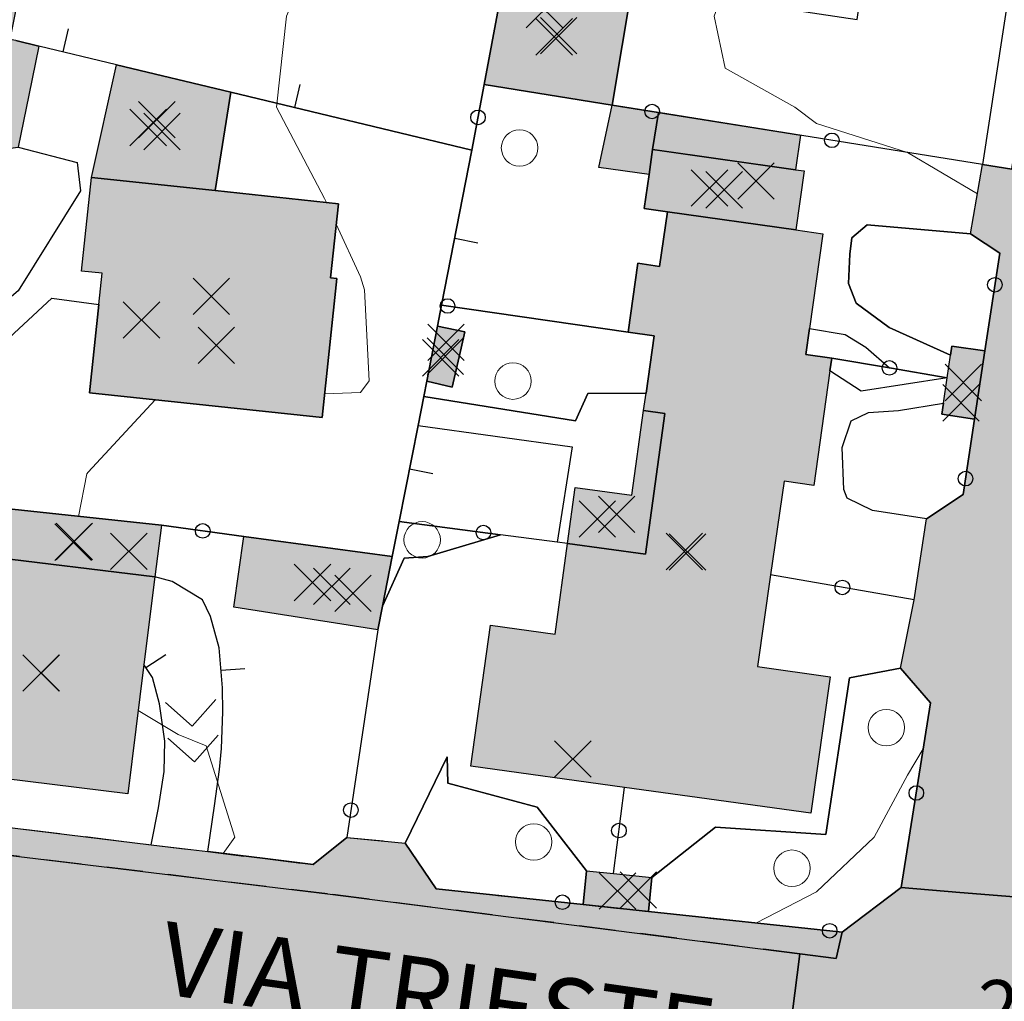
# Model space of a CAD drawing. Units: metres. Extents: x 514790 to 518610, y 5056590 to 5062810.
# Drawn here: x 515490 to 515544, y 5057276 to 5057330 of the extents above; entities that cross this region are included whole.
import ezdxf

# ---------------------------------------------------------------- set-up
doc = ezdxf.new("R2010")
doc.units = ezdxf.units.M
doc.header["$LTSCALE"] = 2
doc.header["$MEASUREMENT"] = 0
doc.header["$PDMODE"] = 3
doc.header["$PDSIZE"] = 1
for name, pattern in [('L04', [0]), ('L05', [0]), ('L10', [1.7, 1, -0.7])]:
    doc.linetypes.add(name, pattern=pattern)
for name, color, linetype in [('ALBERO ISOLATO', 3, 'Continuous'), ('ALTEZZA RELATIVA EDIFICIO', 7, 'Continuous'), ('BARACCA', 251, 'Continuous'), ('BORDO STRADA ASFALTATO', 2, 'Continuous'), ('BOX', 251, 'Continuous'), ('CAMP_EDIF_MIN', 39, 'Continuous'), ('CAMP_EDIF_RES', 35, 'Continuous'), ('CAMP_TETTOIA', 9, 'Continuous'), ('CAMP_VIAB', 8, 'Continuous'), ('CANCELLATA', 1, 'L04'), ('CURVE DI LIVELLO DIRETTRICI', 59, 'Continuous'), ('EDIFICIO RESIDENZIALE', 35, 'Continuous'), ('ELEMENTO DI COPERTURA TETTOIA', 7, 'Continuous'), ('ELEMENTO DIVISORIO', 1, 'L05'), ('INCROCIO PAVIMENTATO', 2, 'Continuous'), ('INGRESSO', 2, 'Continuous'), ('MARCIAPIEDE', 2, 'L10'), ('NON_IMPORTARE A060401', 7, 'Continuous'), ('PIANO QUOTATO', 7, 'Continuous'), ('PUNTO QUOTATO EDIFICIO GRONDA', 7, 'Continuous'), ('PUNTO QUOTATO EDIFICIO PIEDE', 7, 'Continuous'), ("UNITA' VOLUMETRICA AL SUOLO", 253, 'Continuous'), ('VESTIZIONE ELEMENTO DIVISORIO', 1, 'Continuous'), ('VESTIZIONE RAMPE', 7, 'Continuous'), ('VESTIZIONE RECINZIONI', 1, 'Continuous'), ('VESTIZIONE VIALETTI', 3, 'Continuous'), ("VIABILITA'_Toponomastica", 1, 'Continuous')]:
    doc.layers.add(name, color=color, linetype=linetype)
doc.styles.get("Standard").update_dxf_attribs({"font": 'ARIAL.TTF'})

# ---------------------------------------------------------------- blocks, each defined once
blk = doc.blocks.new('RECI2')
at = {"layer": 'VESTIZIONE RECINZIONI'}
blk.add_circle((0, 0), 0.4, dxfattribs=at)
blk = doc.blocks.new('MURO2')
at = {"layer": 'VESTIZIONE ELEMENTO DIVISORIO'}
blk.add_line((0, 0), (0, -1.3), dxfattribs=at)

msp = doc.modelspace()

# ---------------------------------------------------------------- hatches: boundary and pattern name
at = {"layer": 'CAMP_EDIF_MIN', "linetype": 'Continuous'}
for points in [[(515523.137, 5057331.703), (515522.034, 5057325.153), (515515.018, 5057326.277), (515516.221, 5057332.755), (515516.612, 5057332.682), (515522.769, 5057331.758)], [(515501.134, 5057325.856), (515500.267, 5057320.468), (515493.485, 5057321.19), (515494.851, 5057327.364)], [(515532.563, 5057321.544), (515532.108, 5057318.309), (515525.066, 5057319.3), (515523.803, 5057319.478), (515524.066, 5057321.348), (515524.258, 5057322.712), (515524.777, 5057322.639), (515532.102, 5057321.608)], [(515513.755, 5057311.828), (515513.271, 5057309.701), (515511.871, 5057310.024), (515512.459, 5057313.034), (515513.961, 5057312.732)], [(515542.479, 5057311.678), (515541.913, 5057307.944), (515540.111, 5057308.218), (515540.201, 5057308.815), (515540.41, 5057310.21), (515540.597, 5057311.449), (515540.672, 5057311.948)], [(515497.33, 5057302.122), (515496.956, 5057299.289), (515487.639, 5057300.434), (515488.093, 5057303.114)], [(515509.454, 5057297.68), (515509.194, 5057296.394), (515501.294, 5057297.628), (515501.844, 5057301.509), (515509.979, 5057300.405)], [(515524.212, 5057282.82), (515524.024, 5057280.956), (515520.449, 5057281.339), (515520.637, 5057283.183), (515522.11, 5057283.033)]]:
    msp.add_hatch(color=256, dxfattribs=at).paths.add_polyline_path(points)
at = {"layer": 'CAMP_EDIF_RES', "linetype": 'Continuous'}
for points in [[(515506.941, 5057315.64), (515506.131, 5057308.033), (515493.375, 5057309.39), (515493.889, 5057314.22), (515494.071, 5057315.932), (515492.938, 5057316.052), (515493.485, 5057321.19), (515500.267, 5057320.468), (515507.032, 5057319.748), (515506.599, 5057315.677)], [(515533.589, 5057318.1), (515532.859, 5057312.913), (515532.659, 5057311.487), (515534.078, 5057311.288), (515533.979, 5057310.593), (515533.091, 5057304.308), (515531.465, 5057304.542), (515530.729, 5057299.398), (515530.011, 5057294.374), (515533.99, 5057293.808), (515532.928, 5057286.339), (515522.713, 5057287.751), (515514.297, 5057288.914), (515515.365, 5057296.644), (515518.906, 5057296.16), (515519.588, 5057301.12), (515523.874, 5057300.53), (515524.935, 5057308.241), (515523.763, 5057308.405), (515523.897, 5057309.356), (515524.338, 5057312.503), (515522.909, 5057312.706), (515523.448, 5057316.48), (515524.644, 5057316.312), (515525.066, 5057319.3), (515532.108, 5057318.309)], [(515496.359, 5057294.491), (515495.478, 5057287.406), (515484.5, 5057288.754), (515485.96, 5057300.641), (515487.639, 5057300.434), (515496.956, 5057299.289)]]:
    msp.add_hatch(color=256, dxfattribs=at).paths.add_polyline_path(points)
at = {"layer": 'CAMP_TETTOIA', "linetype": 'Continuous'}
for points in [[(515524.066, 5057321.348), (515521.31, 5057321.736), (515522.038, 5057325.153), (515532.36, 5057323.5), (515532.102, 5057321.609), (515524.258, 5057322.712)], [(515519.588, 5057301.12), (515520.011, 5057304.194), (515523.125, 5057303.766), (515523.763, 5057308.406), (515524.935, 5057308.241), (515523.874, 5057300.531)]]:
    msp.add_hatch(color=256, dxfattribs=at).paths.add_polyline_path(points)
at = {"layer": 'CAMP_VIAB'}
for points in [[(515520.237, 5057476.412), (515516.026, 5057473.365), (515513.236, 5057458.831), (515512.534, 5057455.17), (515514.156, 5057454.848), (515513.572, 5057451.771), (515510.808, 5057438.716), (515510.331, 5057436.444), (515508.536, 5057427.895), (515509.342, 5057427.362), (515509.117, 5057425.8), (515508.608, 5057422.27), (515508.141, 5057419.75), (515508.042, 5057419.181), (515506.778, 5057418.257), (515506.128, 5057414.595), (515504.598, 5057405.976), (515505.62, 5057404.507), (515504.425, 5057399.983), (515503.045, 5057399.442), (515501.105, 5057389.688), (515499.952, 5057383.895), (515498.977, 5057378.993), (515498.499, 5057376.571), (515496.178, 5057364.814), (515493.796, 5057352.724), (515495.261, 5057351.687), (515494.266, 5057346.785), (515492.56, 5057346.511), (515489.036, 5057328.757), (515489.348, 5057328.685), (515490.599, 5057328.385), (515490.047, 5057325.689), (515489.466, 5057322.852), (515486.907, 5057322.512), (515484.714, 5057310.96), (515484.552, 5057310.074), (515484.108, 5057307.648), (515483.402, 5057303.618), (515484.234, 5057303.528), (515483.84, 5057300.55), (515482.76, 5057299.951), (515480.942, 5057289.29), (515477.548, 5057289.797), (515474.589, 5057290.239), (515480.978, 5057322.115), (515483.042, 5057333.482), (515483.291, 5057334.858), (515484.875, 5057343.583), (515483.704, 5057344.586), (515484.602, 5057349.156), (515484.849, 5057350.414), (515486.515, 5057351.051), (515488.657, 5057362.169), (515492.784, 5057383.583), (515495.132, 5057394.656), (515493.718, 5057397.116), (515494.503, 5057400.976), (515495.61, 5057401.421), (515496.844, 5057401.917), (515499.801, 5057416.366), (515499.409, 5057416.768), (515498.932, 5057417.257), (515498.988, 5057418.456), (515500.42, 5057418.487), (515501.001, 5057421.186), (515503.277, 5057431.768), (515504.093, 5057436.636), (515505.268, 5057442.452), (515505.631, 5057444.227), (515507.641, 5057453.592), (515509.133, 5057461.228), (515511.937, 5057476.502), (515514.391, 5057476.475)], [(515544.55, 5057281.722), (515541.104, 5057282.001), (515537.893, 5057282.261), (515539.502, 5057292.386), (515537.853, 5057294.292), (515538.598, 5057298.03), (515539.271, 5057302.472), (515541.286, 5057303.804), (515541.913, 5057307.944), (515542.479, 5057311.678), (515543.29, 5057317.037), (515541.698, 5057318.104), (515542.352, 5057321.9), (515543.95, 5057321.644), (515546.279, 5057337.131), (515546.532, 5057338.809), (515548.644, 5057353.581), (515549.259, 5057357.899), (515549.589, 5057360.221), (515549.899, 5057362.383), (515551.406, 5057372.961), (515558.227, 5057372.024), (515558.077, 5057371.096), (515559.113, 5057369.51), (515558.829, 5057366.162), (515556.855, 5057364.76), (515555.892, 5057357.19), (515557.103, 5057355.572), (515556.602, 5057352.584), (515554.576, 5057350.998), (515554.271, 5057349.036), (515552.423, 5057337.158), (515553.645, 5057335.807), (515552.998, 5057331.862), (515551.579, 5057331.224), (515551.374, 5057329.816), (515550.891, 5057327.203), (515552.08, 5057325.381), (515551.686, 5057322.488), (515551.008, 5057322.584), (515550.791, 5057321.065), (515551.5, 5057320.964), (515549.6, 5057319.608), (515548.156, 5057309.866), (515547.498, 5057305.432), (515546.806, 5057300.765), (515548.49, 5057298.936), (515547.995, 5057295.12), (515547.569, 5057295.186), (515547.418, 5057295.21), (515547.147, 5057293.468), (515545.9, 5057292.623)], [(515503.005, 5057283.853), (515505.649, 5057283.53), (515507.488, 5057285.014), (515510.686, 5057284.703), (515512.385, 5057282.199), (515520.449, 5057281.339), (515524.024, 5057280.956), (515534.658, 5057279.823), (515534.324, 5057278.377), (515532.325, 5057278.631), (515506.424, 5057281.918), (515485.417, 5057284.458), (515482.605, 5057284.799), (515480.805, 5057287.139), (515480.942, 5057289.29), (515483.022, 5057286.292), (515496.756, 5057284.616), (515499.864, 5057284.236)], [(515532.325, 5057278.631), (515531.904, 5057275.318), (515531.208, 5057269.828), (515509.796, 5057272.585), (515489.126, 5057275.341), (515484.381, 5057275.887), (515485.021, 5057281.179), (515485.417, 5057284.458), (515506.424, 5057281.918)], [(515544.55, 5057281.722), (515544.433, 5057281.182), (515544.37, 5057279.78), (515544.364, 5057278.714), (515544.676, 5057277.792), (515545.454, 5057276.948), (515547.526, 5057276.491), (515551.916, 5057275.53), (515551.643, 5057272.776), (515551.11, 5057267.392), (515538.996, 5057268.78), (515537.356, 5057268.98), (515534.309, 5057269.368), (515531.526, 5057269.722), (515531.208, 5057269.828), (515531.904, 5057275.318), (515532.325, 5057278.631), (515534.324, 5057278.377), (515534.658, 5057279.823), (515537.893, 5057282.261), (515541.104, 5057282.001)]]:
    msp.add_hatch(color=256, dxfattribs=at).paths.add_polyline_path(points)

# ---------------------------------------------------------------- linework, layer by layer
for points in [[(515544.55, 5057281.722, 240.17), (515541.104, 5057282.001, 240.108), (515537.893, 5057282.261, 240.05), (515539.502, 5057292.386, 240.2), (515537.853, 5057294.292, 240.21), (515538.598, 5057298.03, 240.09), (515539.271, 5057302.472, 240.007), (515541.286, 5057303.804, 240.18), (515541.913, 5057307.944, 239.88), (515542.479, 5057311.678, 239.913), (515543.29, 5057317.037, 240.129), (515541.698, 5057318.104, 240.181), (515542.352, 5057321.9, 239.732), (515543.95, 5057321.644, 239.91), (515546.279, 5057337.131, 240.175)], [(515489.348, 5057328.685, 240.505), (515490.599, 5057328.385, 240.464), (515490.047, 5057325.689, 240.325), (515489.466, 5057322.852, 240.179)], [(515532.325, 5057278.631, 240.001), (515531.904, 5057275.318, 240.025), (515531.208, 5057269.828, 240.065), (515509.796, 5057272.585, 240.065), (515489.126, 5057275.341, 239.959), (515484.381, 5057275.887, 239.959), (515485.021, 5057281.179, 239.895), (515485.417, 5057284.458, 239.855), (515506.424, 5057281.918, 239.89), (515532.325, 5057278.631, 240.001)]]:
    msp.add_polyline3d(points)
at = {"layer": 'ALBERO ISOLATO', "lineweight": 0}
for centre in [(515516.961, 5057322.804, 240.05), (515516.601, 5057310.024, 240.01), (515511.62, 5057301.324, 240.05), (515537.07, 5057291.033, 240.11), (515517.74, 5057284.764, 240.25), (515531.9, 5057283.324, 240.25)]:
    msp.add_circle(centre, 1, dxfattribs=at)
at = {"layer": 'ALTEZZA RELATIVA EDIFICIO'}
for p in [(515519.106, 5057328.959), (515497.35, 5057323.708), (515528.183, 5057320.511), (515500.064, 5057314.675), (515512.896, 5057311.388), (515541.294, 5057309.948), (515492.544, 5057301.233), (515526.173, 5057300.658), (515505.608, 5057298.988), (515490.724, 5057294.024), (515522.334, 5057282.074)]:
    msp.add_point(p, dxfattribs=at)
at = {"layer": 'BARACCA'}
msp.add_polyline3d([(515513.755, 5057311.828, 239.932), (515513.271, 5057309.701, 239.932), (515511.871, 5057310.024, 239.95), (515512.459, 5057313.034, 239.897), (515513.961, 5057312.732, 239.932), (515513.755, 5057311.828, 239.932)], dxfattribs=at)
at = {"layer": 'BORDO STRADA ASFALTATO'}
for points in [[(515483.022, 5057286.292, 240.34), (515496.756, 5057284.616, 240.57), (515499.864, 5057284.236, 240.1), (515503.005, 5057283.853, 240.53), (515505.649, 5057283.53, 240.34), (515507.488, 5057285.014, 240.34), (515510.686, 5057284.703, 240.2), (515512.385, 5057282.199, 240.04), (515520.449, 5057281.339, 239.78), (515524.024, 5057280.956, 239.847), (515534.658, 5057279.823, 239.95), (515537.893, 5057282.261, 240.05), (515539.502, 5057292.386, 240.2), (515537.853, 5057294.292, 240.21), (515538.598, 5057298.03, 240.09), (515539.271, 5057302.472, 240.007), (515541.286, 5057303.804, 240.18), (515541.914, 5057307.944, 239.88), (515542.479, 5057311.679, 239.913), (515543.29, 5057317.037, 240.129), (515541.698, 5057318.104, 240.181), (515542.352, 5057321.9, 239.732), (515543.95, 5057321.644, 239.91), (515546.279, 5057337.131, 240.175)], [(515489.348, 5057328.685, 240.505), (515490.599, 5057328.385, 240.464), (515490.047, 5057325.689, 240.325), (515489.466, 5057322.852, 240.179)]]:
    msp.add_polyline3d(points, dxfattribs=at)
at = {"layer": 'BOX', "elevation": 240.032}
msp.add_lwpolyline([(515497.33, 5057302.122), (515496.956, 5057299.289), (515487.639, 5057300.434), (515488.093, 5057303.114), (515497.33, 5057302.122)], close=True, dxfattribs=at)
at = {"layer": 'BOX'}
for points in [[(515523.137, 5057331.703, 240.09), (515522.034, 5057325.153, 239.732), (515515.018, 5057326.277, 239.5), (515516.221, 5057332.755, 239.475), (515516.612, 5057332.682, 237.85), (515522.769, 5057331.758, 237.77), (515523.137, 5057331.703, 240.09)], [(515501.134, 5057325.856, 240.116), (515500.267, 5057320.468, 240.03), (515493.485, 5057321.19, 240.03), (515494.851, 5057327.364, 240.323), (515501.134, 5057325.856, 240.116)], [(515532.563, 5057321.544, 240.33), (515532.108, 5057318.309, 239.86), (515525.066, 5057319.3, 239.86), (515523.803, 5057319.478, 240.33), (515524.066, 5057321.348, 240.33), (515524.258, 5057322.712, 240.33), (515524.777, 5057322.639, 240.33), (515532.102, 5057321.608, 240.33), (515532.563, 5057321.544, 240.33)], [(515509.454, 5057297.68, 240.54), (515509.194, 5057296.394, 240.032), (515501.294, 5057297.628, 240.032), (515501.844, 5057301.509, 240.032), (515509.979, 5057300.405, 240.032), (515509.454, 5057297.68, 240.54)]]:
    msp.add_polyline3d(points, dxfattribs=at)
at = {"layer": 'CANCELLATA'}
for p, q in [((515515.018, 5057326.277, 239.5), (515514.35, 5057322.683, 239.68)), ((515522.909, 5057312.706, 239.86), (515512.687, 5057314.187, 239.883)), ((515497.33, 5057302.122, 240.032), (515501.844, 5057301.509, 240.032)), ((515538.598, 5057298.03, 240.09), (515530.729, 5057299.398, 239.86)), ((515522.11, 5057283.033, 239.83), (515522.713, 5057287.751, 239.86))]:
    msp.add_line(p, q, dxfattribs=at)
for points in [[(515543.95, 5057321.644, 239.91), (515542.352, 5057321.9, 239.732), (515524.588, 5057324.744, 240.33), (515522.034, 5057325.153, 239.732)], [(515542.479, 5057311.678, 239.913), (515543.29, 5057317.037, 240.129), (515541.698, 5057318.104, 240.181)], [(515540.41, 5057310.21, 239.9), (515537.245, 5057310.749, 240.09), (515534.078, 5057311.288, 239.86)], [(515539.271, 5057302.472, 240.007), (515541.286, 5057303.804, 240.18), (515541.913, 5057307.944, 239.88)], [(515519.588, 5057301.12, 239.86), (515519.022, 5057301.195, 239.905), (515515.918, 5057301.602, 240.149), (515510.365, 5057302.331, 240.072)], [(515482.76, 5057299.951, 240.22), (515480.942, 5057289.29, 240.25), (515483.022, 5057286.292, 240.34), (515496.756, 5057284.616, 240.57)], [(515509.194, 5057296.394, 240.032), (515507.488, 5057285.014, 240.34), (515505.649, 5057283.53, 240.34), (515503.005, 5057283.853, 240.53), (515499.864, 5057284.236, 240.1)], [(515524.024, 5057280.956, 239.847), (515534.658, 5057279.823, 239.95), (515537.893, 5057282.261, 240.05), (515539.502, 5057292.386, 240.2), (515537.853, 5057294.292, 240.21)], [(515510.686, 5057284.703, 240.2), (515512.385, 5057282.199, 240.04), (515520.449, 5057281.339, 239.78)]]:
    msp.add_polyline3d(points, dxfattribs=at)
at = {"layer": 'CURVE DI LIVELLO DIRETTRICI', "linetype": 'Continuous', "lineweight": 0}
for points in [[(515517.605, 5057354.258, 240), (515517.604, 5057354.257, 240), (515513.695, 5057350.034, 240), (515513.241, 5057348.86, 240), (515510.826, 5057345.034, 240), (515508.521, 5057340.035, 240), (515508.241, 5057338.589, 240), (515506.314, 5057335.035, 240), (515504.18, 5057330.035, 240), (515503.635, 5057325.035, 240), (515506.273, 5057320.035, 240), (515506.371, 5057319.819, 240)], [(515542.074, 5057320.29, 240), (515538.241, 5057322.548, 240), (515533.241, 5057324.145, 240), (515532.064, 5057325.034, 240), (515528.241, 5057327.185, 240), (515527.627, 5057330.034, 240), (515527.973, 5057330.977, 240)], [(515506.913, 5057318.635, 240), (515508.241, 5057315.733, 240), (515508.452, 5057315.035, 240), (515508.707, 5057310.035, 240), (515508.241, 5057309.405, 240), (515506.268, 5057309.318, 240)], [(515496.975, 5057309.007, 240), (515493.305, 5057305.035, 240), (515493.241, 5057304.934, 240), (515492.774, 5057302.611, 240)], [(515496.045, 5057291.966, 240), (515498.241, 5057290.658, 240), (515499.772, 5057290.035, 240), (515501.344, 5057285.035, 240), (515500.703, 5057284.134, 240)], [(515529.963, 5057280.324, 240), (515533.24, 5057282.029, 240), (515536.399, 5057285.034, 240), (515538.24, 5057288.428, 240), (515539.102, 5057289.866, 240)]]:
    msp.add_polyline3d(points, dxfattribs=at)
at = {"layer": 'EDIFICIO RESIDENZIALE', "elevation": 239.86}
msp.add_lwpolyline([(515533.589, 5057318.1), (515532.859, 5057312.913), (515532.659, 5057311.487), (515534.078, 5057311.288), (515533.979, 5057310.593), (515533.091, 5057304.308), (515531.465, 5057304.542), (515530.729, 5057299.398), (515530.011, 5057294.374), (515533.99, 5057293.808), (515532.928, 5057286.339), (515522.713, 5057287.751), (515514.297, 5057288.914), (515515.365, 5057296.644), (515518.906, 5057296.16), (515519.588, 5057301.12), (515523.874, 5057300.53), (515524.935, 5057308.241), (515523.763, 5057308.405), (515523.897, 5057309.356), (515524.338, 5057312.503), (515522.909, 5057312.706), (515523.448, 5057316.48), (515524.644, 5057316.312), (515525.066, 5057319.3), (515532.108, 5057318.309), (515533.589, 5057318.1)], close=True, dxfattribs=at)
at = {"layer": 'EDIFICIO RESIDENZIALE'}
for points in [[(515506.941, 5057315.64, 240.03), (515506.131, 5057308.033, 240.03), (515493.375, 5057309.39, 240.03), (515493.889, 5057314.22, 241.229), (515494.071, 5057315.932, 240.03), (515492.938, 5057316.052, 240.03), (515493.485, 5057321.19, 240.03), (515500.267, 5057320.468, 240.03), (515507.032, 5057319.748, 240.03), (515506.599, 5057315.677, 240.03), (515506.941, 5057315.64, 240.03)], [(515496.359, 5057294.491, 239.74), (515495.478, 5057287.406, 240.35), (515484.5, 5057288.754, 240.35), (515485.96, 5057300.641, 240.35), (515487.639, 5057300.434, 240.032), (515496.956, 5057299.289, 240.032), (515496.359, 5057294.491, 239.74)]]:
    msp.add_polyline3d(points, dxfattribs=at)
at = {"layer": 'ELEMENTO DI COPERTURA TETTOIA', "elevation": 243.71}
msp.add_lwpolyline([(515519.588, 5057301.12), (515520.011, 5057304.194), (515523.125, 5057303.766), (515523.763, 5057308.406), (515524.935, 5057308.241), (515523.874, 5057300.531), (515519.588, 5057301.12)], dxfattribs=at)
at = {"layer": 'ELEMENTO DI COPERTURA TETTOIA'}
msp.add_polyline3d([(515524.066, 5057321.348, 242.736), (515521.31, 5057321.736, 242.536), (515522.038, 5057325.153, 242.536), (515532.36, 5057323.5, 242.536), (515532.102, 5057321.609, 242.536), (515524.258, 5057322.712, 242.536), (515524.066, 5057321.348, 242.736)], dxfattribs=at)
at = {"layer": 'ELEMENTO DIVISORIO'}
msp.add_line((515514.35, 5057322.683, 239.68), (515501.134, 5057325.856, 240.116), dxfattribs=at)
for points in [[(515494.851, 5057327.364, 240.323), (515490.599, 5057328.385, 240.464), (515489.348, 5057328.685, 240.505), (515489.036, 5057328.757, 240.372)], [(515512.459, 5057313.034, 239.897), (515512.687, 5057314.187, 239.883), (515514.35, 5057322.683, 239.68)], [(515509.979, 5057300.405, 240.032), (515510.365, 5057302.331, 240.072), (515511.394, 5057307.587, 239.988), (515511.707, 5057309.186, 239.963), (515511.871, 5057310.024, 239.95)], [(515499.864, 5057284.236, 240.1), (515500.241, 5057286.75, 240.023), (515500.503, 5057288.73, 239.945), (515500.61, 5057289.894, 239.9), (515500.689, 5057291.89, 239.81), (515500.679, 5057293.219, 239.75), (515500.498, 5057295.398, 239.67), (515500.014, 5057297.117, 239.63), (515499.572, 5057298.035, 239.62), (515497.908, 5057299.039, 239.627), (515496.956, 5057299.289, 240.032)], [(515496.756, 5057284.616, 240.57), (515497.154, 5057286.644, 240.17), (515497.481, 5057288.629, 240.05), (515497.507, 5057290.297, 239.95), (515497.223, 5057292.34, 239.81), (515496.835, 5057293.777, 239.76), (515496.359, 5057294.491, 239.74)]]:
    msp.add_polyline3d(points, dxfattribs=at)
at = {"layer": 'INCROCIO PAVIMENTATO'}
msp.add_polyline3d([(515544.55, 5057281.722, 240.17), (515544.433, 5057281.182, 240.14), (515544.37, 5057279.78, 240.14), (515544.364, 5057278.714, 240.14), (515544.676, 5057277.792, 240.13), (515545.454, 5057276.948, 240.12), (515547.526, 5057276.491, 240.15), (515551.916, 5057275.53, 240.03), (515551.643, 5057272.776, 240.118), (515551.11, 5057267.392, 240.291), (515538.996, 5057268.78, 240.275), (515537.356, 5057268.98, 239.959), (515534.309, 5057269.368, 240.014), (515531.526, 5057269.722, 240.065), (515531.208, 5057269.828, 240.065), (515531.904, 5057275.318, 240.025), (515532.325, 5057278.631, 240.001), (515534.324, 5057278.377, 240.01), (515534.658, 5057279.823, 239.95), (515537.893, 5057282.261, 240.05), (515541.104, 5057282.001, 240.108), (515544.55, 5057281.722, 240.17)], dxfattribs=at)
at = {"layer": 'INGRESSO'}
for points in [[(515542.479, 5057311.678, 239.913), (515541.913, 5057307.944, 239.88), (515540.111, 5057308.218, 239.83), (515540.201, 5057308.815, 239.83), (515540.41, 5057310.21, 239.9), (515540.597, 5057311.449, 239.83), (515540.672, 5057311.948, 239.83), (515542.479, 5057311.678, 239.913)], [(515524.212, 5057282.82, 239.83), (515524.024, 5057280.956, 239.847), (515520.449, 5057281.339, 239.78), (515520.637, 5057283.183, 239.83), (515522.11, 5057283.033, 239.83), (515524.212, 5057282.82, 239.83)]]:
    msp.add_polyline3d(points, dxfattribs=at)
at = {"layer": 'MARCIAPIEDE'}
msp.add_polyline3d([(515503.005, 5057283.853, 240.53), (515505.649, 5057283.53, 240.34), (515507.488, 5057285.014, 240.34), (515510.686, 5057284.703, 240.2), (515512.385, 5057282.199, 240.04), (515520.449, 5057281.339, 239.78), (515524.024, 5057280.956, 239.847), (515534.658, 5057279.823, 239.95), (515534.324, 5057278.377, 240.01), (515532.325, 5057278.631, 240.001), (515506.424, 5057281.918, 239.89), (515485.417, 5057284.458, 239.855), (515482.605, 5057284.799, 239.85), (515480.805, 5057287.139, 239.85), (515480.942, 5057289.29, 240.25), (515483.022, 5057286.292, 240.34), (515496.756, 5057284.616, 240.57), (515499.864, 5057284.236, 240.1), (515503.005, 5057283.853, 240.53)], dxfattribs=at)
at = {"layer": 'NON_IMPORTARE A060401'}
for points in [[(515516.328, 5057360.311, 240.461), (515515.234, 5057354.718, 240.45), (515520.124, 5057353.769, 239.85), (515516.221, 5057332.755, 239.475), (515515.018, 5057326.277, 239.5), (515514.35, 5057322.683, 239.68), (515501.134, 5057325.856, 240.116), (515494.851, 5057327.364, 240.323), (515490.599, 5057328.385, 240.464), (515489.348, 5057328.685, 240.505), (515489.036, 5057328.757, 240.372), (515492.56, 5057346.511, 240.149), (515494.266, 5057346.785, 239.85), (515495.261, 5057351.687, 239.85), (515493.796, 5057352.724, 240.182), (515496.178, 5057364.813, 240.463), (515516.328, 5057360.311, 240.461)], [(515524.588, 5057324.744, 240.33), (515522.034, 5057325.153, 239.732), (515523.137, 5057331.703, 240.09), (515524.319, 5057331.525, 240.09), (515535.473, 5057329.851, 240.09), (515535.625, 5057330.865, 240.09), (515536.772, 5057338.529, 240.09), (515543.941, 5057337.293, 240.33), (515544.541, 5057336.213, 240.33), (515542.352, 5057321.9, 239.732), (515524.588, 5057324.744, 240.33)], [(515522.034, 5057325.153, 239.732), (515524.588, 5057324.744, 240.33), (515524.258, 5057322.712, 240.33), (515524.066, 5057321.348, 240.33), (515523.803, 5057319.478, 240.33), (515525.066, 5057319.3, 239.86), (515524.644, 5057316.312, 239.86), (515523.448, 5057316.48, 239.86), (515522.909, 5057312.706, 239.86), (515512.687, 5057314.187, 239.883), (515514.35, 5057322.683, 239.68), (515515.018, 5057326.277, 239.5), (515522.034, 5057325.153, 239.732)], [(515485.84, 5057309.504, 240.429), (515491.318, 5057314.565, 241.229), (515493.889, 5057314.22, 241.229), (515493.375, 5057309.39, 240.03), (515506.131, 5057308.033, 240.03), (515506.941, 5057315.64, 240.03), (515506.599, 5057315.677, 240.03), (515507.032, 5057319.748, 240.03), (515500.267, 5057320.468, 240.03), (515501.134, 5057325.856, 240.116), (515514.35, 5057322.683, 239.68)], [(515489.466, 5057314.973, 241.029), (515484.714, 5057310.96, 240.429), (515486.907, 5057322.512, 240.179), (515489.466, 5057322.852, 240.179), (515492.705, 5057322.014, 240.179), (515492.888, 5057320.456, 240.229), (515489.466, 5057314.973, 241.029)], [(515514.35, 5057322.683, 239.68), (515512.687, 5057314.187, 239.883), (515512.459, 5057313.034, 239.897), (515511.871, 5057310.024, 239.95), (515511.707, 5057309.186, 239.963), (515511.394, 5057307.587, 239.988), (515510.365, 5057302.331, 240.072), (515509.979, 5057300.405, 240.032), (515501.844, 5057301.509, 240.032), (515497.33, 5057302.122, 240.032), (515488.093, 5057303.114, 240.032)], [(515543.29, 5057317.037, 240.129), (515542.479, 5057311.678, 239.913), (515540.672, 5057311.948, 239.83), (515540.597, 5057311.449, 239.83), (515537.231, 5057312.968, 240.3), (515535.419, 5057314.304, 240.43), (515534.997, 5057315.378, 240.45), (515535.08, 5057316.983, 240.305), (515535.175, 5057317.874, 240.21), (515536.015, 5057318.594, 240.21), (515541.698, 5057318.104, 240.181), (515543.29, 5057317.037, 240.129)], [(515522.909, 5057312.706, 239.86), (515524.338, 5057312.503, 239.86), (515523.897, 5057309.356, 239.86), (515520.698, 5057309.348, 240.163), (515520.028, 5057307.841, 240.163), (515511.707, 5057309.186, 239.963), (515511.871, 5057310.024, 239.95), (515513.271, 5057309.701, 239.932), (515513.755, 5057311.828, 239.932), (515513.961, 5057312.732, 239.932), (515512.459, 5057313.034, 239.897), (515512.687, 5057314.187, 239.883), (515522.909, 5057312.706, 239.86)], [(515537.245, 5057310.749, 240.09), (515534.078, 5057311.288, 239.86), (515532.659, 5057311.487, 239.86), (515532.859, 5057312.913, 239.86), (515534.816, 5057312.585, 240.22), (515535.958, 5057311.886, 240.32), (515537.245, 5057310.749, 240.09)], [(515537.245, 5057310.749, 240.09), (515540.41, 5057310.21, 239.9), (515535.696, 5057309.464, 240.39), (515533.979, 5057310.593, 239.86), (515534.078, 5057311.288, 239.86), (515537.245, 5057310.749, 240.09)], [(515541.286, 5057303.803, 240.18), (515539.271, 5057302.472, 240.007), (515536.315, 5057302.936, 240.29), (515534.926, 5057303.604, 240.42), (515534.738, 5057304.085, 240.37), (515534.651, 5057306.39, 240.38), (515535.138, 5057307.843, 240.42), (515536.103, 5057308.296, 240.46), (515537.738, 5057308.409, 240.37), (515540.201, 5057308.815, 239.83), (515540.111, 5057308.218, 239.83), (515541.913, 5057307.944, 239.88), (515541.286, 5057303.803, 240.18)], [(515515.918, 5057301.602, 240.149), (515510.365, 5057302.331, 240.072), (515511.394, 5057307.587, 239.988), (515519.848, 5057306.423, 240.188), (515519.022, 5057301.195, 239.905), (515515.918, 5057301.602, 240.149)], [(515515.918, 5057301.602, 240.149), (515511.932, 5057300.417, 240.45), (515510.633, 5057300.317, 240.53), (515509.454, 5057297.68, 240.54), (515509.979, 5057300.405, 240.032), (515510.365, 5057302.331, 240.072), (515515.918, 5057301.602, 240.149)], [(515539.502, 5057292.386, 240.2), (515537.893, 5057282.261, 240.05), (515534.658, 5057279.823, 239.95), (515524.024, 5057280.956, 239.847), (515524.212, 5057282.82, 239.83), (515527.702, 5057285.57, 240.37), (515533.755, 5057285.173, 240.35), (515535.047, 5057293.761, 240.18), (515537.853, 5057294.292, 240.21), (515539.502, 5057292.386, 240.2)], [(515520.637, 5057283.183, 239.83), (515520.449, 5057281.339, 239.78), (515512.385, 5057282.199, 240.04), (515510.686, 5057284.703, 240.2), (515512.983, 5057289.437, 240.58), (515513.027, 5057287.992, 240.5), (515517.932, 5057286.679, 240.69), (515520.637, 5057283.183, 239.83)]]:
    msp.add_polyline3d(points, dxfattribs=at)
at = {"layer": 'PUNTO QUOTATO EDIFICIO GRONDA'}
for p in [(515518.332, 5057330.389, 240.63), (515497.069, 5057324.352, 242.229), (515529.932, 5057320.989, 243.53), (515500.332, 5057311.99, 245.53), (515512.923, 5057312.15, 241.815), (515541.172, 5057308.836, 242.503), (515521.225, 5057302.466, 243.71), (515495.532, 5057300.69, 242.13), (515507.832, 5057298.39, 242.33), (515519.883, 5057289.308, 246.66), (515523.47, 5057282.133, 242.61)]:
    msp.add_point(p, dxfattribs=at)
at = {"layer": 'PUNTO QUOTATO EDIFICIO PIEDE'}
for p in [(515518.861, 5057328.894, 237.77), (515496.596, 5057323.927, 240.325), (515527.378, 5057320.612, 240.33), (515496.231, 5057313.378, 240.03), (515512.634, 5057311.296, 239.932), (515541.294, 5057309.948, 239.83), (515522.288, 5057302.72, 239.95), (515492.482, 5057301.196, 242.303), (515525.999, 5057300.686, 239.86), (515506.669, 5057298.775, 239.51), (515490.725, 5057294.025, 240.35), (515522.331, 5057282.075, 239.83)]:
    msp.add_point(p, dxfattribs=at)
at = {"layer": "UNITA' VOLUMETRICA AL SUOLO"}
for points, elevation in [([(515522.769, 5057331.758), (515523.137, 5057331.703), (515522.034, 5057325.153), (515515.018, 5057326.277), (515516.221, 5057332.755), (515516.612, 5057332.682), (515522.769, 5057331.758)], 237.77), ([(515500.267, 5057320.468), (515493.485, 5057321.19), (515494.851, 5057327.364), (515501.134, 5057325.856), (515500.267, 5057320.468)], 240.03), ([(515532.108, 5057318.309), (515525.066, 5057319.3), (515523.803, 5057319.478), (515524.066, 5057321.348), (515524.258, 5057322.712), (515524.777, 5057322.639), (515532.102, 5057321.608), (515532.563, 5057321.544), (515532.108, 5057318.309)], 239.86), ([(515500.267, 5057320.468), (515507.032, 5057319.748), (515506.599, 5057315.677), (515506.941, 5057315.64), (515506.131, 5057308.033), (515493.375, 5057309.39), (515493.889, 5057314.22), (515494.071, 5057315.932), (515492.938, 5057316.052), (515493.485, 5057321.19), (515500.267, 5057320.468)], 240.03), ([(515532.108, 5057318.309), (515533.589, 5057318.1), (515532.859, 5057312.913), (515532.659, 5057311.487), (515534.078, 5057311.288), (515533.979, 5057310.593), (515533.091, 5057304.308), (515531.465, 5057304.542), (515530.729, 5057299.398), (515530.011, 5057294.374), (515533.99, 5057293.808), (515532.928, 5057286.339), (515522.713, 5057287.751), (515514.297, 5057288.914), (515515.365, 5057296.644), (515518.907, 5057296.16), (515519.588, 5057301.12), (515523.874, 5057300.531), (515524.935, 5057308.241), (515523.763, 5057308.405), (515523.897, 5057309.356), (515524.338, 5057312.503), (515522.909, 5057312.706), (515523.448, 5057316.48), (515524.644, 5057316.312), (515525.066, 5057319.3), (515532.108, 5057318.309)], 239.86), ([(515513.755, 5057311.828), (515513.271, 5057309.701), (515511.871, 5057310.024), (515512.459, 5057313.034), (515513.961, 5057312.732), (515513.755, 5057311.828)], 239.897), ([(515542.479, 5057311.678), (515541.913, 5057307.944), (515540.111, 5057308.218), (515540.201, 5057308.815), (515540.41, 5057310.21), (515540.597, 5057311.449), (515540.672, 5057311.948), (515542.479, 5057311.678)], 239.83), ([(515496.956, 5057299.289), (515487.639, 5057300.434), (515488.093, 5057303.114), (515497.33, 5057302.122), (515496.956, 5057299.289)], 240.032), ([(515509.454, 5057297.68), (515509.194, 5057296.394), (515501.294, 5057297.628), (515501.844, 5057301.509), (515509.979, 5057300.405), (515509.454, 5057297.68)], 240.032), ([(515487.639, 5057300.434), (515496.956, 5057299.289), (515496.359, 5057294.491), (515495.478, 5057287.406), (515484.5, 5057288.754), (515485.96, 5057300.641), (515487.639, 5057300.434)], 239.74), ([(515524.212, 5057282.82), (515524.024, 5057280.956), (515520.449, 5057281.339), (515520.637, 5057283.183), (515522.11, 5057283.033), (515524.212, 5057282.82)], 239.78)]:
    msp.add_lwpolyline(points, close=True, dxfattribs=dict(at, elevation=elevation))
at = {"layer": 'VESTIZIONE RAMPE'}
for p, q in [((515497.551, 5057292.405), (515499.013, 5057291.111)), ((515499.013, 5057291.111), (515500.307, 5057292.573)), ((515499.132, 5057289.162), (515500.426, 5057290.624)), ((515497.67, 5057290.456), (515499.132, 5057289.162))]:
    msp.add_line(p, q, dxfattribs=at)
at = {"layer": 'VESTIZIONE VIALETTI'}
for p, q in [((515524.258, 5057322.712), (515524.588, 5057324.744)), ((515512.983, 5057289.437), (515510.686, 5057284.703))]:
    msp.add_line(p, q, dxfattribs=at)
for points in [[(515536.772, 5057338.529), (515543.941, 5057337.293), (515544.541, 5057336.213), (515542.352, 5057321.9)], [(515489.466, 5057322.852), (515492.705, 5057322.014), (515492.888, 5057320.456), (515489.466, 5057314.973), (515484.714, 5057310.96)], [(515541.698, 5057318.104), (515536.015, 5057318.594), (515535.175, 5057317.874), (515535.081, 5057316.983), (515534.998, 5057315.378), (515535.419, 5057314.304), (515537.231, 5057312.968), (515540.597, 5057311.449)], [(515485.84, 5057309.504), (515491.318, 5057314.565), (515493.889, 5057314.22)], [(515532.859, 5057312.913), (515534.816, 5057312.585), (515535.958, 5057311.886), (515537.245, 5057310.749)], [(515540.41, 5057310.21), (515535.696, 5057309.464), (515533.979, 5057310.593)], [(515511.707, 5057309.186), (515520.028, 5057307.841), (515520.698, 5057309.348), (515523.897, 5057309.356)], [(515539.271, 5057302.472), (515536.315, 5057302.936), (515534.926, 5057303.604), (515534.738, 5057304.085), (515534.651, 5057306.39), (515535.138, 5057307.843), (515536.103, 5057308.296), (515537.738, 5057308.409), (515540.201, 5057308.815)], [(515511.394, 5057307.587), (515519.848, 5057306.423), (515519.022, 5057301.195)], [(515509.194, 5057296.394), (515509.454, 5057297.68), (515510.633, 5057300.317), (515511.932, 5057300.417), (515515.918, 5057301.602)], [(515537.853, 5057294.292), (515535.047, 5057293.761), (515533.755, 5057285.173), (515527.702, 5057285.57), (515524.212, 5057282.82)], [(515520.637, 5057283.183), (515517.932, 5057286.679), (515513.028, 5057287.992), (515512.983, 5057289.437)]]:
    msp.add_lwpolyline(points, dxfattribs=at)

# ---------------------------------------------------------------- block references
at = {"layer": 'VESTIZIONE ELEMENTO DIVISORIO', "linetype": 'Continuous', "lineweight": 0}
for p, rotation in [((515491.931, 5057328.065, 240.42), 166.5001896265716), ((515504.632, 5057325.016, 240.001), 166.499921623373), ((515513.406, 5057317.858, 239.795), 78.92032306999698), ((515510.93, 5057305.214, 240.026), 78.92233368248812), ((515496.474, 5057294.319, 239.745), 123.690067535681), ((515500.6, 5057294.173, 239.715), 94.74840866075564)]:
    msp.add_blockref('MURO2', p, dxfattribs=dict(at, rotation=rotation))
at = {"layer": 'VESTIZIONE RECINZIONI', "linetype": 'Continuous', "lineweight": 0}
for p, rotation in [((515524.231, 5057324.802, 240.246), 170.9040359848129), ((515514.684, 5057324.48, 239.59), 259.4781590831218), ((515534.09, 5057323.223, 240.01), 170.9035212439093), ((515543.028, 5057315.305, 240.06), 81.39071835477219), ((515513.012, 5057314.14, 239.882), 171.7578721491185), ((515537.243, 5057310.749, 240.09), 170.3368526964792), ((515541.419, 5057304.68, 240.117), 81.38791806436585), ((515499.587, 5057301.816, 240.032), 352.2710335982858), ((515514.982, 5057301.725, 240.136), 172.519062594288), ((515534.664, 5057298.714, 239.975), 170.1402161597076), ((515538.718, 5057287.449, 240.127), 80.97144305054564), ((515507.712, 5057286.508, 240.3), 261.4754880679765), ((515522.412, 5057285.392, 239.845), 82.7155360602865), ((515519.312, 5057281.461, 239.817), 353.9157055225576), ((515533.968, 5057279.897, 239.943), 353.9165366344328)]:
    msp.add_blockref('RECI2', p, dxfattribs=dict(at, rotation=rotation))

# ---------------------------------------------------------------- texts
at = {"layer": 'PIANO QUOTATO', "lineweight": 0}
msp.add_text('240,3', height=3, dxfattribs=at).set_placement((515542.1, 5057274.194, 240.37))
at = {"layer": "VIABILITA'_Toponomastica", "color": 7, "linetype": 'Continuous', "lineweight": 0}
msp.add_text('VIA TRIESTE', height=4, rotation=351.924, dxfattribs=at).set_placement((515497.073, 5057276.468))

doc.saveas('drawing.dxf')
